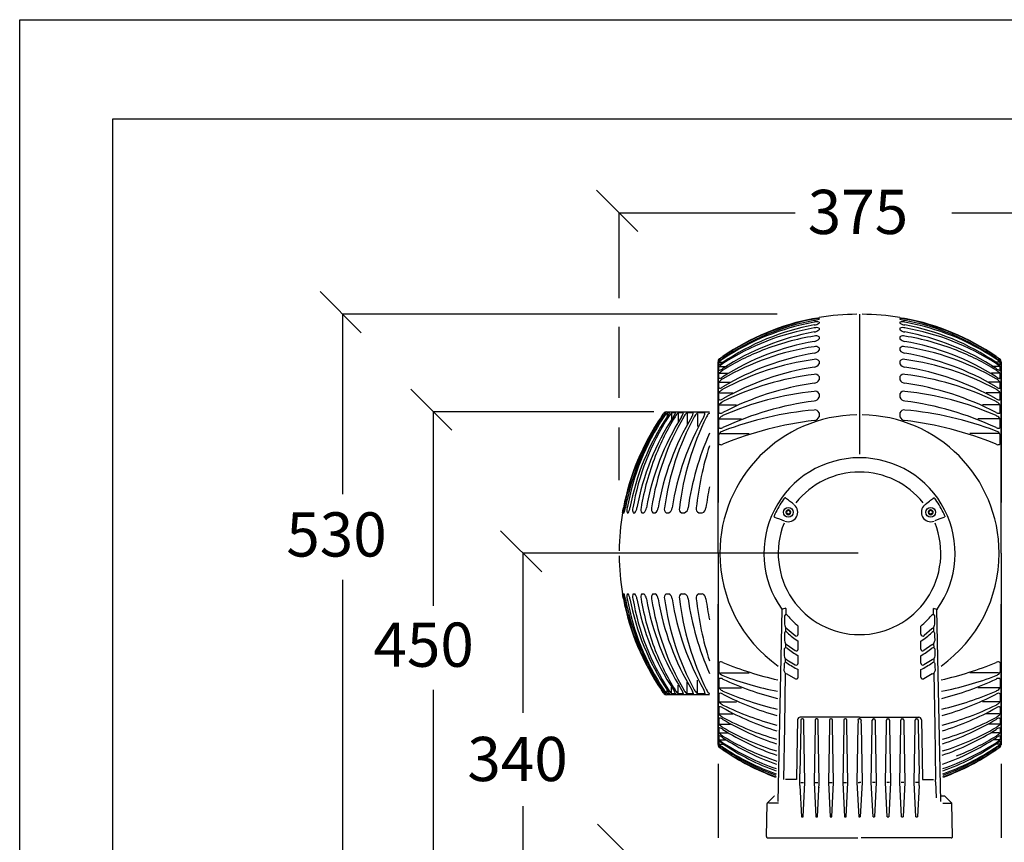
# Model space of a CAD drawing. Extents: x -116 to 181, y 145 to 355.
# Drawn here: x -116 to -38, y 290 to 355 of the extents above; entities that cross this region are included whole.
import ezdxf

# ---------------------------------------------------------------- set-up
doc = ezdxf.new("R2010")
doc.units = 0
doc.header["$MEASUREMENT"] = 0
doc.layers.get('0').update_dxf_attribs({"linetype": 'CONTINUOUS'})
doc.layers.add('CYAN', color=4, linetype='CONTINUOUS')
doc.layers.add('FRAME', color=6, linetype='CONTINUOUS')
doc.styles.add('DIMENSION', font='monos.ttf', dxfattribs={"height": 3.5})

msp = doc.modelspace()

# ---------------------------------------------------------------- linework, layer by layer
at = {"color": 7, "linetype": 'Continuous'}
for p, q in [((-66.973, 338.301), (-70.23, 341.557)), ((-68.44, 339.767), (-54.495, 339.767)), ((-68.44, 333.022), (-68.44, 339.767)), ((-42.096, 339.767), (-30.584, 339.767)), ((-88.863, 330.277), (-92.12, 333.533)), ((-55.939, 331.743), (-90.329, 331.743)), ((-90.329, 317.492), (-90.329, 331.743)), ((-52.616, 331.487), (-52.616, 331.486)), ((-52.616, 331.404), (-52.616, 331.364)), ((-49.411, 331.743), (-49.411, 320.655)), ((-46.206, 331.487), (-46.206, 331.486)), ((-46.206, 331.404), (-46.206, 331.364)), ((-68.44, 325.13), (-68.44, 330.748)), ((-52.616, 331.118), (-52.616, 331.038)), ((-52.616, 330.631), (-52.616, 330.513)), ((-46.206, 331.118), (-46.206, 331.038)), ((-46.206, 330.631), (-46.206, 330.513)), ((-52.616, 329.95), (-52.616, 329.794)), ((-46.206, 329.95), (-46.206, 329.794)), ((-52.616, 329.08), (-52.616, 328.889)), ((-46.206, 329.08), (-46.206, 328.889)), ((-60.617, 316.852), (-60.617, 327.988)), ((-60.617, 327.958), (-60.617, 316.851)), ((-60.54, 328.054), (-60.54, 328.146)), ((-60.54, 327.758), (-60.54, 327.939)), ((-60.54, 327.297), (-60.54, 327.567)), ((-60.526, 328.146), (-60.402, 328.146)), ((-60.508, 327.957), (-60.224, 327.957)), ((-60.475, 327.605), (-60.02, 327.605)), ((-52.616, 328.033), (-52.616, 327.807)), ((-46.206, 328.033), (-46.206, 327.807)), ((-38.347, 327.605), (-38.801, 327.605)), ((-38.314, 327.957), (-38.598, 327.957)), ((-38.296, 328.146), (-38.42, 328.146)), ((-38.282, 328.054), (-38.282, 328.146)), ((-38.282, 327.758), (-38.282, 327.939)), ((-38.282, 327.297), (-38.282, 327.567)), ((-38.205, 316.852), (-38.205, 327.988)), ((-38.205, 327.958), (-38.205, 316.851)), ((-60.54, 326.678), (-60.54, 327.033)), ((-60.479, 327.067), (-59.852, 327.067)), ((-52.616, 326.818), (-52.616, 326.562)), ((-46.206, 326.818), (-46.206, 326.562)), ((-38.343, 327.067), (-38.97, 327.067)), ((-38.282, 326.678), (-38.282, 327.033)), ((-60.54, 325.907), (-60.54, 326.343)), ((-60.49, 326.375), (-59.622, 326.375)), ((-38.332, 326.375), (-39.2, 326.375)), ((-38.282, 325.907), (-38.282, 326.343)), ((-81.683, 322.554), (-84.939, 325.81)), ((-60.54, 324.992), (-60.54, 325.505)), ((-60.46, 325.535), (-59.448, 325.535)), ((-52.616, 325.451), (-52.616, 325.166)), ((-46.206, 325.451), (-46.206, 325.166)), ((-38.362, 325.535), (-39.374, 325.535)), ((-38.282, 324.992), (-38.282, 325.505)), ((-60.54, 323.944), (-60.54, 324.528)), ((-60.46, 324.571), (-59.152, 324.571)), ((-38.362, 324.571), (-39.67, 324.571)), ((-38.282, 323.944), (-38.282, 324.528)), ((-65.686, 324.02), (-83.149, 324.02)), ((-83.149, 308.666), (-83.149, 324.02)), ((-64.843, 323.929), (-64.843, 323.805)), ((-64.751, 323.943), (-64.842, 323.943)), ((-64.685, 324.02), (-61.291, 324.02)), ((-64.653, 323.912), (-64.653, 323.627)), ((-64.454, 323.943), (-64.636, 323.943)), ((-64.301, 323.879), (-64.301, 323.424)), ((-63.994, 323.943), (-64.263, 323.943)), ((-63.763, 323.883), (-63.763, 323.255)), ((-63.374, 323.943), (-63.729, 323.943)), ((-63.071, 323.893), (-63.071, 323.026)), ((-62.603, 323.943), (-63.04, 323.943)), ((-62.231, 323.863), (-62.231, 322.851)), ((-61.689, 323.943), (-62.202, 323.943)), ((-52.616, 323.944), (-52.616, 323.634)), ((-46.206, 323.944), (-46.206, 323.634)), ((-60.54, 322.774), (-60.54, 323.423)), ((-60.465, 323.475), (-58.768, 323.475)), ((-38.357, 323.475), (-40.054, 323.475)), ((-38.282, 322.774), (-38.282, 323.423)), ((-68.44, 318.608), (-68.44, 322.789)), ((-60.54, 321.495), (-60.54, 322.202)), ((-60.423, 322.289), (-58.156, 322.289)), ((-38.399, 322.289), (-40.666, 322.289)), ((-38.282, 321.495), (-38.282, 322.202)), ((-60.617, 312.814), (-60.617, 316.852)), ((-38.205, 312.814), (-38.205, 316.852)), ((-68.184, 316.02), (-68.183, 316.02)), ((-68.1, 316.02), (-68.06, 316.02)), ((-67.814, 316.02), (-67.735, 316.02)), ((-67.328, 316.02), (-67.209, 316.02)), ((-66.646, 316.02), (-66.49, 316.02)), ((-65.777, 316.02), (-65.585, 316.02)), ((-64.729, 316.02), (-64.504, 316.02)), ((-63.515, 316.02), (-63.258, 316.02)), ((-62.147, 316.02), (-61.862, 316.02)), ((-74.573, 311.348), (-77.829, 314.605)), ((-49.512, 312.814), (-76.039, 312.814)), ((-76.039, 300.195), (-76.039, 312.814)), ((-60.617, 312.814), (-60.617, 308.776)), ((-38.205, 312.814), (-38.205, 308.776)), ((-90.329, 278.329), (-90.329, 310.703)), ((-68.184, 309.609), (-68.183, 309.609)), ((-68.1, 309.609), (-68.06, 309.609)), ((-67.814, 309.609), (-67.735, 309.609)), ((-67.328, 309.609), (-67.209, 309.609)), ((-66.646, 309.609), (-66.49, 309.609)), ((-65.777, 309.609), (-65.585, 309.609)), ((-64.729, 309.609), (-64.504, 309.609)), ((-63.515, 309.609), (-63.258, 309.609)), ((-62.147, 309.609), (-61.862, 309.609)), ((-60.617, 297.671), (-60.617, 308.778)), ((-60.617, 308.776), (-60.617, 297.641)), ((-38.205, 297.671), (-38.205, 308.778)), ((-38.205, 308.776), (-38.205, 297.641)), ((-55.861, 293.149), (-55.546, 308.339)), ((-55.252, 308.466), (-55.513, 308.381)), ((-55.248, 308.434), (-55.252, 307.997)), ((-43.573, 308.434), (-43.569, 307.997)), ((-43.569, 308.466), (-43.308, 308.381)), ((-42.96, 293.149), (-43.275, 308.339)), ((-55.264, 306.93), (-55.268, 306.616)), ((-55.128, 306.825), (-54.519, 306.3)), ((-43.693, 306.825), (-44.302, 306.3)), ((-43.557, 306.93), (-43.553, 306.616)), ((-55.279, 305.657), (-55.283, 305.366)), ((-43.542, 305.657), (-43.538, 305.366)), ((-55.143, 305.568), (-54.508, 305.112)), ((-43.678, 305.568), (-44.313, 305.112)), ((-60.54, 304.133), (-60.54, 303.427)), ((-55.293, 304.467), (-55.297, 304.19)), ((-55.157, 304.39), (-54.5, 303.981)), ((-43.664, 304.39), (-44.321, 303.981)), ((-43.527, 304.467), (-43.524, 304.19)), ((-38.282, 304.133), (-38.282, 303.427)), ((-60.423, 303.34), (-58.156, 303.34)), ((-38.399, 303.34), (-40.666, 303.34)), ((-63.071, 301.736), (-63.071, 302.603)), ((-62.231, 301.766), (-62.231, 302.778)), ((-60.54, 302.854), (-60.54, 302.206)), ((-55.171, 303.26), (-54.493, 302.886)), ((-43.65, 303.26), (-44.328, 302.886)), ((-38.282, 302.854), (-38.282, 302.206)), ((-83.149, 278.329), (-83.149, 302.01)), ((-64.843, 301.7), (-64.843, 301.824)), ((-64.653, 301.717), (-64.653, 302.001)), ((-64.301, 301.75), (-64.301, 302.205)), ((-63.763, 301.746), (-63.763, 302.374)), ((-60.465, 302.154), (-58.768, 302.154)), ((-38.357, 302.154), (-40.054, 302.154)), ((-64.751, 301.686), (-64.842, 301.686)), ((-61.291, 301.609), (-64.685, 301.609)), ((-64.454, 301.686), (-64.636, 301.686)), ((-63.994, 301.686), (-64.263, 301.686)), ((-63.374, 301.686), (-63.729, 301.686)), ((-62.603, 301.686), (-63.04, 301.686)), ((-61.689, 301.686), (-62.202, 301.686)), ((-60.54, 301.685), (-60.54, 301.1)), ((-60.46, 301.058), (-59.152, 301.058)), ((-38.362, 301.058), (-39.67, 301.058)), ((-38.282, 301.685), (-38.282, 301.1)), ((-60.54, 300.637), (-60.54, 300.123)), ((-38.282, 300.637), (-38.282, 300.123)), ((-60.54, 299.753), (-60.54, 299.316)), ((-60.46, 300.094), (-59.448, 300.094)), ((-54.054, 299.611), (-54.061, 299.19)), ((-53.924, 299.711), (-53.953, 299.711)), ((-53.816, 299.19), (-53.823, 299.611)), ((-52.925, 299.612), (-52.918, 299.533)), ((-52.918, 299.533), (-52.924, 299.19)), ((-52.77, 299.711), (-52.833, 299.711)), ((-52.684, 299.528), (-52.677, 299.612)), ((-52.678, 299.19), (-52.684, 299.528)), ((-51.786, 299.611), (-51.793, 299.19)), ((-51.656, 299.711), (-51.685, 299.711)), ((-51.548, 299.19), (-51.555, 299.611)), ((-50.655, 299.611), (-50.663, 299.19)), ((-50.525, 299.711), (-50.554, 299.711)), ((-50.417, 299.19), (-50.424, 299.611)), ((-49.526, 299.526), (-49.532, 299.19)), ((-49.442, 299.711), (-49.41, 299.711)), ((-49.378, 299.711), (-49.41, 299.711)), ((-49.295, 299.526), (-49.289, 299.19)), ((-48.404, 299.19), (-48.397, 299.611)), ((-48.296, 299.711), (-48.267, 299.711)), ((-48.166, 299.611), (-48.158, 299.19)), ((-47.273, 299.19), (-47.266, 299.611)), ((-47.165, 299.711), (-47.136, 299.711)), ((-47.035, 299.611), (-47.028, 299.19)), ((-46.137, 299.528), (-46.144, 299.612)), ((-46.143, 299.19), (-46.137, 299.528)), ((-46.051, 299.711), (-45.988, 299.711)), ((-45.896, 299.612), (-45.903, 299.533)), ((-45.903, 299.533), (-45.897, 299.19)), ((-45.005, 299.19), (-44.998, 299.611)), ((-44.897, 299.711), (-44.868, 299.711)), ((-44.767, 299.611), (-44.76, 299.19)), ((-38.362, 300.094), (-39.374, 300.094)), ((-38.282, 299.753), (-38.282, 299.316)), ((-60.54, 298.982), (-60.54, 298.627)), ((-60.49, 299.285), (-59.622, 299.285)), ((-54.061, 299.19), (-54.129, 295.34)), ((-53.737, 294.665), (-53.816, 299.19)), ((-52.924, 299.19), (-53.003, 294.665)), ((-52.599, 294.665), (-52.678, 299.19)), ((-51.793, 299.19), (-51.872, 294.665)), ((-51.469, 294.665), (-51.548, 299.19)), ((-50.663, 299.19), (-50.742, 294.665)), ((-50.338, 294.665), (-50.417, 299.19)), ((-49.532, 299.19), (-49.611, 294.665)), ((-49.289, 299.19), (-49.21, 294.665)), ((-48.483, 294.665), (-48.404, 299.19)), ((-48.158, 299.19), (-48.079, 294.665)), ((-47.352, 294.665), (-47.273, 299.19)), ((-47.028, 299.19), (-46.949, 294.665)), ((-46.222, 294.665), (-46.143, 299.19)), ((-45.897, 299.19), (-45.818, 294.665)), ((-45.084, 294.665), (-45.005, 299.19)), ((-44.76, 299.19), (-44.692, 295.34)), ((-38.332, 299.285), (-39.2, 299.285)), ((-38.282, 298.982), (-38.282, 298.627)), ((-60.54, 298.362), (-60.54, 298.093)), ((-60.54, 297.902), (-60.54, 297.72)), ((-60.479, 298.593), (-59.852, 298.593)), ((-60.475, 298.055), (-60.02, 298.055)), ((-38.343, 298.593), (-38.97, 298.593)), ((-38.347, 298.055), (-38.801, 298.055)), ((-38.282, 298.362), (-38.282, 298.093)), ((-38.282, 297.902), (-38.282, 297.72)), ((-60.54, 297.605), (-60.54, 297.514)), ((-60.526, 297.513), (-60.402, 297.513)), ((-60.508, 297.703), (-60.224, 297.703)), ((-38.314, 297.703), (-38.598, 297.703)), ((-38.296, 297.513), (-38.42, 297.513)), ((-38.282, 297.605), (-38.282, 297.514)), ((-60.617, 296.14), (-60.617, 290.283)), ((-38.191, 296.14), (-38.191, 290.283)), ((-54.129, 294.437), (-54.129, 295.34)), ((-44.692, 294.437), (-44.692, 295.34)), ((-54.129, 294.437), (-53.998, 291.95)), ((-54.063, 294.662), (-53.861, 294.662)), ((-53.879, 291.95), (-53.737, 294.662)), ((-53.861, 294.662), (-53.856, 294.662)), ((-53.003, 294.662), (-52.861, 291.95)), ((-52.994, 294.471), (-52.994, 294.494)), ((-52.993, 294.471), (-52.994, 294.471)), ((-52.92, 294.662), (-52.717, 294.662)), ((-52.741, 291.95), (-52.599, 294.662)), ((-52.616, 294.256), (-52.616, 294.296)), ((-52.616, 294.172), (-52.616, 294.173)), ((-51.872, 294.662), (-51.73, 291.95)), ((-51.784, 294.662), (-51.581, 294.662)), ((-51.611, 291.95), (-51.469, 294.662)), ((-51.479, 294.471), (-51.479, 294.472)), ((-50.742, 294.662), (-50.6, 291.95)), ((-50.647, 294.662), (-50.444, 294.662)), ((-50.48, 291.95), (-50.338, 294.662)), ((-49.611, 294.662), (-49.469, 291.95)), ((-49.511, 294.662), (-49.41, 294.662)), ((-49.31, 294.662), (-49.41, 294.662)), ((-49.21, 294.662), (-49.352, 291.95)), ((-48.341, 291.95), (-48.483, 294.662)), ((-48.174, 294.662), (-48.377, 294.662)), ((-48.079, 294.662), (-48.221, 291.95)), ((-47.21, 291.95), (-47.352, 294.662)), ((-47.342, 294.471), (-47.342, 294.472)), ((-47.037, 294.662), (-47.24, 294.662)), ((-46.949, 294.662), (-47.091, 291.95)), ((-46.08, 291.95), (-46.222, 294.662)), ((-45.901, 294.662), (-46.104, 294.662)), ((-45.818, 294.662), (-45.96, 291.95)), ((-45.828, 294.471), (-45.827, 294.471)), ((-45.827, 294.471), (-45.827, 294.494)), ((-44.942, 291.95), (-45.084, 294.662)), ((-44.96, 294.662), (-44.965, 294.662)), ((-44.758, 294.662), (-44.96, 294.662)), ((-44.692, 294.437), (-44.823, 291.95)), ((-56.701, 293.068), (-56.194, 293.558)), ((-42.69, 293.586), (-43, 293.586)), ((-42.12, 293.068), (-42.627, 293.558)), ((-76.039, 278.329), (-76.039, 292.783)), ((-56.777, 290.379), (-56.731, 292.998)), ((-55.823, 293.036), (-56.63, 293.036)), ((-42.815, 293.036), (-42.191, 293.036)), ((-42.044, 290.379), (-42.09, 292.998)), ((-66.896, 288.119), (-70.153, 291.375)), ((-56.676, 290.276), (-49.539, 290.276)), ((-42.145, 290.276), (-49.282, 290.276))]:
    msp.add_line(p, q, dxfattribs=at)
for points in [[(-60.49, 327.776), (-60.507, 327.767), (-60.527, 327.757), (-60.532, 327.755), (-60.539, 327.755), (-60.54, 327.758)], [(-38.332, 327.776), (-38.315, 327.767), (-38.295, 327.757), (-38.29, 327.755), (-38.283, 327.755), (-38.282, 327.758)], [(-60.49, 327.304), (-60.507, 327.297), (-60.527, 327.29), (-60.532, 327.289), (-60.539, 327.293), (-60.54, 327.297)], [(-38.332, 327.304), (-38.315, 327.297), (-38.295, 327.29), (-38.29, 327.289), (-38.283, 327.293), (-38.282, 327.297)], [(-60.49, 326.673), (-60.507, 326.668), (-60.527, 326.664), (-60.532, 326.665), (-60.539, 326.673), (-60.54, 326.678)], [(-38.332, 326.673), (-38.315, 326.668), (-38.295, 326.664), (-38.29, 326.665), (-38.283, 326.673), (-38.282, 326.678)], [(-60.49, 325.89), (-60.507, 325.887), (-60.527, 325.887), (-60.532, 325.889), (-60.539, 325.9), (-60.54, 325.907)], [(-38.332, 325.89), (-38.315, 325.887), (-38.295, 325.887), (-38.29, 325.889), (-38.283, 325.9), (-38.282, 325.907)], [(-60.49, 324.964), (-60.507, 324.963), (-60.527, 324.967), (-60.532, 324.97), (-60.539, 324.985), (-60.54, 324.992)], [(-38.332, 324.964), (-38.315, 324.963), (-38.295, 324.967), (-38.29, 324.97), (-38.283, 324.985), (-38.282, 324.992)], [(-64.473, 323.893), (-64.463, 323.91), (-64.453, 323.93), (-64.451, 323.935), (-64.452, 323.942), (-64.454, 323.943)], [(-64, 323.893), (-63.993, 323.91), (-63.986, 323.93), (-63.986, 323.935), (-63.99, 323.942), (-63.994, 323.943)], [(-63.369, 323.893), (-63.364, 323.91), (-63.361, 323.93), (-63.362, 323.935), (-63.369, 323.942), (-63.374, 323.943)], [(-62.586, 323.893), (-62.583, 323.91), (-62.584, 323.93), (-62.586, 323.935), (-62.597, 323.942), (-62.603, 323.943)], [(-61.66, 323.893), (-61.66, 323.91), (-61.663, 323.93), (-61.667, 323.935), (-61.681, 323.942), (-61.689, 323.943)], [(-60.49, 323.905), (-60.507, 323.906), (-60.527, 323.913), (-60.532, 323.918), (-60.539, 323.936), (-60.54, 323.944)], [(-38.332, 323.905), (-38.315, 323.906), (-38.295, 323.913), (-38.29, 323.918), (-38.283, 323.936), (-38.282, 323.944)], [(-55.28, 317.212), (-55.292, 317.213), (-55.325, 317.216)], [(-54.618, 316.692), (-54.729, 316.778), (-54.95, 316.949), (-55.037, 317.017), (-55.261, 317.19)], [(-44.203, 316.692), (-44.092, 316.778), (-43.871, 316.949), (-43.783, 317.017), (-43.56, 317.19)], [(-43.541, 317.212), (-43.529, 317.213), (-43.496, 317.216)], [(-56.183, 315.729), (-56.176, 315.718), (-56.161, 315.696)], [(-56.137, 315.685), (-56.011, 315.634), (-55.759, 315.532), (-55.569, 315.455), (-55.379, 315.378)], [(-42.684, 315.685), (-42.81, 315.634), (-43.062, 315.532), (-43.252, 315.455), (-43.442, 315.378)], [(-42.638, 315.729), (-42.645, 315.718), (-42.66, 315.696)], [(-55.565, 308.4), (-55.55, 308.369), (-55.546, 308.339)], [(-55.252, 307.997), (-55.258, 307.99), (-55.279, 307.961), (-55.341, 307.876)], [(-43.569, 307.997), (-43.563, 307.99), (-43.542, 307.961), (-43.48, 307.876)], [(-43.256, 308.4), (-43.271, 308.369), (-43.275, 308.339)], [(-55.341, 307.876), (-55.344, 307.593), (-55.348, 307.216)], [(-55.348, 307.216), (-55.314, 307.1), (-55.264, 306.93)], [(-43.473, 307.216), (-43.506, 307.1), (-43.557, 306.93)], [(-43.48, 307.876), (-43.477, 307.593), (-43.473, 307.216)], [(-55.356, 306.501), (-55.359, 306.242), (-55.363, 305.91)], [(-55.268, 306.616), (-55.312, 306.559), (-55.356, 306.501)], [(-54.271, 306.409), (-54.271, 306.712), (-54.271, 307.015), (-54.271, 307.057)], [(-44.55, 306.409), (-44.55, 306.712), (-44.55, 307.015), (-44.55, 307.057)], [(-43.553, 306.616), (-43.509, 306.559), (-43.465, 306.501)], [(-43.465, 306.501), (-43.462, 306.242), (-43.458, 305.91)], [(-55.363, 305.91), (-55.326, 305.797), (-55.279, 305.657)], [(-54.272, 305.23), (-54.272, 305.51), (-54.271, 305.791), (-54.271, 305.849)], [(-44.549, 305.23), (-44.549, 305.51), (-44.549, 305.791), (-44.549, 305.849)], [(-43.458, 305.91), (-43.495, 305.797), (-43.542, 305.657)], [(-55.371, 305.252), (-55.374, 305.007), (-55.377, 304.699)], [(-55.283, 305.366), (-55.324, 305.313), (-55.366, 305.259), (-55.371, 305.252)], [(-43.538, 305.366), (-43.497, 305.313), (-43.455, 305.259), (-43.45, 305.252)], [(-43.45, 305.252), (-43.447, 305.007), (-43.443, 304.699)], [(-55.297, 304.19), (-55.337, 304.138), (-55.377, 304.086), (-55.385, 304.077)], [(-55.377, 304.699), (-55.338, 304.59), (-55.293, 304.467)], [(-54.272, 304.104), (-54.272, 304.371), (-54.272, 304.638), (-54.272, 304.707)], [(-44.549, 304.104), (-44.549, 304.371), (-44.549, 304.638), (-44.549, 304.707)], [(-43.443, 304.699), (-43.483, 304.59), (-43.527, 304.467)], [(-43.524, 304.19), (-43.484, 304.138), (-43.444, 304.086), (-43.436, 304.077)], [(-55.308, 303.329), (-55.363, 299.12), (-55.425, 294.902)], [(-55.385, 304.077), (-55.388, 303.839), (-55.392, 303.548)], [(-55.392, 303.548), (-55.351, 303.441), (-55.308, 303.329)], [(-54.272, 303.014), (-54.272, 303.271), (-54.272, 303.528), (-54.272, 303.607)], [(-44.549, 303.014), (-44.549, 303.271), (-44.549, 303.528), (-44.549, 303.607)], [(-43.429, 303.548), (-43.47, 303.441), (-43.513, 303.329)], [(-43.513, 303.329), (-43.458, 299.12), (-43.396, 294.902)], [(-43.436, 304.077), (-43.433, 303.839), (-43.429, 303.548)], [(-64.473, 301.736), (-64.463, 301.718), (-64.453, 301.699), (-64.451, 301.694), (-64.452, 301.686), (-64.454, 301.686)], [(-64, 301.736), (-63.993, 301.718), (-63.986, 301.699), (-63.986, 301.694), (-63.99, 301.686), (-63.994, 301.686)], [(-63.369, 301.736), (-63.364, 301.718), (-63.361, 301.699), (-63.362, 301.694), (-63.369, 301.686), (-63.374, 301.686)], [(-62.586, 301.736), (-62.583, 301.718), (-62.584, 301.699), (-62.586, 301.694), (-62.597, 301.686), (-62.603, 301.686)], [(-61.66, 301.736), (-61.66, 301.718), (-61.663, 301.699), (-61.667, 301.694), (-61.681, 301.686), (-61.689, 301.686)], [(-60.49, 301.724), (-60.507, 301.723), (-60.527, 301.715), (-60.532, 301.711), (-60.539, 301.693), (-60.54, 301.685)], [(-38.332, 301.724), (-38.315, 301.723), (-38.295, 301.715), (-38.29, 301.711), (-38.283, 301.693), (-38.282, 301.685)], [(-60.49, 300.665), (-60.507, 300.666), (-60.527, 300.662), (-60.532, 300.658), (-60.539, 300.644), (-60.54, 300.637)], [(-38.332, 300.665), (-38.315, 300.666), (-38.295, 300.662), (-38.29, 300.658), (-38.283, 300.644), (-38.282, 300.637)], [(-60.49, 299.77), (-60.507, 299.773), (-60.527, 299.772), (-60.532, 299.77), (-60.539, 299.759), (-60.54, 299.753)], [(-54.313, 299.637), (-54.337, 298.233), (-54.366, 296.57), (-54.395, 294.907), (-55.263, 294.907)], [(-49.41, 299.839), (-50.943, 299.839), (-52.475, 299.839), (-53.295, 299.838), (-54.109, 299.838)], [(-49.534, 299.612), (-49.53, 299.586), (-49.526, 299.526)], [(-49.41, 299.839), (-47.878, 299.839), (-46.346, 299.839), (-45.526, 299.838), (-44.712, 299.838)], [(-49.287, 299.612), (-49.291, 299.586), (-49.295, 299.526)], [(-44.508, 299.637), (-44.484, 298.233), (-44.455, 296.57), (-44.426, 294.907), (-43.558, 294.907)], [(-38.332, 299.77), (-38.315, 299.773), (-38.295, 299.772), (-38.29, 299.77), (-38.283, 299.759), (-38.282, 299.753)], [(-60.49, 298.987), (-60.507, 298.992), (-60.527, 298.995), (-60.532, 298.994), (-60.539, 298.987), (-60.54, 298.982)], [(-38.332, 298.987), (-38.315, 298.992), (-38.295, 298.995), (-38.29, 298.994), (-38.283, 298.987), (-38.282, 298.982)], [(-60.49, 298.356), (-60.507, 298.363), (-60.527, 298.37), (-60.532, 298.37), (-60.539, 298.366), (-60.54, 298.362)], [(-60.49, 297.883), (-60.507, 297.893), (-60.527, 297.903), (-60.532, 297.905), (-60.539, 297.904), (-60.54, 297.902)], [(-38.332, 298.356), (-38.315, 298.363), (-38.295, 298.37), (-38.29, 298.37), (-38.283, 298.366), (-38.282, 298.362)], [(-38.332, 297.883), (-38.315, 297.893), (-38.295, 297.903), (-38.29, 297.905), (-38.283, 297.904), (-38.282, 297.902)], [(-43.391, 294.713), (-43.395, 294.826), (-43.396, 294.902)], [(-43.391, 294.713), (-43.364, 294.118), (-43.335, 293.445)], [(-43.391, 294.713), (-43.364, 294.118), (-43.335, 293.445)], [(-53.998, 291.95), (-53.879, 291.95)], [(-52.861, 291.95), (-52.741, 291.95)], [(-51.73, 291.95), (-51.611, 291.95)], [(-50.6, 291.95), (-50.48, 291.95)], [(-49.469, 291.95), (-49.352, 291.95)], [(-48.341, 291.95), (-48.221, 291.95)], [(-47.21, 291.95), (-47.091, 291.95)], [(-46.08, 291.95), (-45.96, 291.95)], [(-44.942, 291.95), (-44.823, 291.95)]]:
    msp.add_lwpolyline(points, dxfattribs=at)
for centre in [(-55.049, 316.065), (-43.772, 316.065)]:
    msp.add_circle(centre, 0.384, dxfattribs=at)
for centre, radius, start, end in [((-49.504, 312.819), 18.919, 100.66948, 124.51846), ((-58.365, 360.263), 29.346, 280.52077, 281.29677), ((-52.652, 329.874), 1.53, 88.64061, 103.37686), ((-49.512, 312.814), 18.929, 90.30558, 99.43886), ((-49.31, 312.814), 18.929, 80.56114, 89.69442), ((-40.457, 360.263), 29.346, 258.70323, 259.47923), ((-46.169, 329.874), 1.53, 76.62314, 91.35939), ((-49.318, 312.819), 18.919, 55.48154, 79.33052), ((-49.555, 312.74), 18.94, 100.4997, 124.28678), ((-49.474, 312.575), 19.011, 100.70779, 124.43569), ((-49.627, 312.333), 19.08, 100.20109, 123.73855), ((-49.466, 312.007), 19.219, 100.61394, 124.03922), ((-49.719, 311.585), 19.356, 99.77809, 122.8708), ((-53.226, 332.802), 1.563, 278.09299, 292.9881), ((-52.799, 330.39), 0.75, 75.88059, 106.02549), ((-53.102, 331.776), 0.884, 276.24161, 303.39655), ((-52.846, 330.164), 0.521, 63.81865, 107.92556), ((-45.596, 332.802), 1.563, 247.0119, 261.90701), ((-46.023, 330.39), 0.75, 73.97451, 104.11941), ((-45.719, 331.776), 0.884, 236.60345, 263.75839), ((-45.976, 330.164), 0.521, 72.07444, 116.18135), ((-49.267, 312.74), 18.94, 55.71322, 79.5003), ((-49.348, 312.575), 19.011, 55.56431, 79.29221), ((-49.195, 312.333), 19.08, 56.26145, 79.79891), ((-49.356, 312.007), 19.219, 55.96078, 79.38606), ((-49.103, 311.585), 19.356, 57.1292, 80.22191), ((-49.479, 311.104), 19.558, 100.39052, 123.32716), ((-49.738, 310.133), 20.146, 99.33757, 111.4194), ((-53.065, 331.006), 0.667, 275.04537, 312.33466), ((-52.87, 329.612), 0.423, 53.02806, 108.77071), ((-45.757, 331.006), 0.667, 227.66534, 264.95463), ((-45.952, 329.612), 0.423, 71.22929, 126.97194), ((-49.343, 311.104), 19.558, 56.67284, 79.60948), ((-49.084, 310.133), 20.146, 68.5806, 80.66243), ((-49.509, 309.846), 20.055, 100.04244, 122.29625), ((-49.954, 308.963), 20.443, 98.58837, 120.1608), ((-53.05, 330.16), 0.568, 274.41827, 319.83543), ((-52.887, 328.821), 0.375, 43.77145, 108.53981), ((-45.772, 330.16), 0.568, 220.16457, 265.58173), ((-45.935, 328.821), 0.375, 71.46019, 136.22855), ((-49.313, 309.846), 20.055, 57.70375, 79.95756), ((-48.868, 308.963), 20.443, 59.8392, 81.41163), ((-77.723, 353.654), 30.718, 304.12659, 304.72598), ((-57.146, 323.837), 5.495, 124.07346, 127.48091), ((-50.014, 310.85), 19.378, 111.43365, 121.79816), ((-49.554, 308.198), 20.753, 99.57692, 120.94252), ((-53.044, 329.177), 0.516, 274.20388, 326.04589), ((-45.778, 329.177), 0.516, 213.95411, 265.79612), ((-49.268, 308.198), 20.753, 59.05748, 80.42308), ((-48.808, 310.85), 19.378, 58.20184, 68.56635), ((-21.099, 353.654), 30.718, 235.27402, 235.87341), ((-41.676, 323.837), 5.495, 52.51909, 55.92654), ((-60.314, 327.988), 0.303, 138.12612, 180), ((-60.419, 328.072), 0.168, 114.67829, 135.53059), ((-60.4, 328.062), 0.162, 123.37509, 149.02967), ((-60.667, 328.323), 0.297, 295.44144, 306.69113), ((-60.413, 327.889), 0.136, 124.24905, 158.30327), ((-60.411, 327.53), 0.134, 126.17254, 164.18742), ((-62.06, 330.82), 3.155, 299.86415, 305.58948), ((-58.726, 325.92), 2.728, 123.31644, 130.27299), ((-61.145, 329.184), 1.553, 294.97029, 306.35458), ((-59.232, 326.274), 1.856, 122.32697, 132.65602), ((-50.091, 306.995), 21.367, 97.84194, 118.31159), ((-49.607, 306.104), 21.721, 99.00327, 119.26222), ((-52.901, 327.825), 0.352, 36.06454, 107.40922), ((-53.042, 328.042), 0.487, 274.23961, 331.14878), ((-45.921, 327.825), 0.352, 72.59078, 143.93546), ((-45.78, 328.042), 0.487, 208.85122, 265.76039), ((-48.731, 306.995), 21.367, 61.68841, 82.15806), ((-49.215, 306.104), 21.721, 60.73778, 80.99673), ((-36.762, 330.82), 3.155, 234.41052, 240.13585), ((-40.096, 325.92), 2.728, 49.72701, 56.68356), ((-37.677, 329.184), 1.553, 233.64542, 245.02971), ((-39.59, 326.274), 1.856, 47.34398, 57.67303), ((-38.403, 328.072), 0.168, 44.46941, 65.32171), ((-38.422, 328.062), 0.162, 30.97033, 56.62491), ((-38.155, 328.323), 0.297, 233.30887, 244.55856), ((-38.409, 327.889), 0.136, 21.69673, 55.75095), ((-38.411, 327.53), 0.134, 15.81258, 53.82746), ((-38.508, 327.988), 0.303, 0, 41.87388), ((-60.404, 327.004), 0.139, 128.23505, 168.15704), ((-60.817, 328.232), 0.984, 289.42936, 307.0062), ((-59.491, 326.103), 1.42, 121.08793, 134.66549), ((-60.65, 327.354), 0.7, 283.2782, 307.48493), ((-50.239, 304.476), 22.672, 97.01128, 116.13156), ((-52.914, 326.648), 0.343, 29.78571, 105.63208), ((-45.908, 326.648), 0.343, 74.36792, 150.21429), ((-48.583, 304.476), 22.672, 63.86844, 82.98872), ((-38.005, 328.232), 0.984, 232.9938, 250.57064), ((-39.331, 326.103), 1.42, 45.33451, 58.91207), ((-38.172, 327.354), 0.7, 232.51507, 256.7218), ((-38.418, 327.004), 0.139, 11.84296, 51.76495), ((-60.396, 326.32), 0.145, 130.09661, 170.96643), ((-59.655, 325.635), 1.154, 119.58026, 136.33099), ((-60.551, 326.421), 0.534, 276.61691, 307.68441), ((-49.664, 303.472), 23.061, 98.33276, 117.25316), ((-53.042, 326.758), 0.469, 274.38596, 335.32065), ((-45.78, 326.758), 0.469, 204.67935, 265.61404), ((-49.158, 303.472), 23.061, 62.74684, 81.66724), ((-39.167, 325.635), 1.154, 43.66901, 60.41974), ((-38.271, 326.421), 0.534, 232.31559, 263.38309), ((-38.426, 326.32), 0.145, 9.03357, 49.90339), ((-60.389, 325.487), 0.152, 131.6334, 173.03672), ((-59.772, 324.947), 0.97, 117.78356, 137.6751), ((-50.395, 301.252), 24.527, 96.11083, 113.6248), ((-52.927, 325.307), 0.342, 24.75977, 103.45626), ((-53.043, 325.332), 0.458, 274.53377, 338.71469), ((-45.895, 325.307), 0.342, 76.54374, 155.24023), ((-45.779, 325.332), 0.458, 201.28531, 265.46623), ((-48.426, 301.252), 24.527, 66.3752, 83.88917), ((-39.05, 324.947), 0.97, 42.3249, 62.21644), ((-38.433, 325.487), 0.152, 6.96328, 48.3666), ((-60.382, 324.514), 0.158, 132.80641, 174.61827), ((-60.487, 325.395), 0.431, 269.61537, 307.45474), ((-59.864, 324.08), 0.833, 115.67713, 138.71227), ((-49.717, 300.153), 24.94, 97.57813, 114.91636), ((-49.105, 300.153), 24.94, 65.08364, 82.42187), ((-38.335, 325.395), 0.431, 232.54526, 270.38463), ((-38.958, 324.08), 0.833, 41.28773, 64.32287), ((-38.44, 324.514), 0.158, 5.38173, 47.19359), ((-49.515, 312.907), 18.919, 145.48154, 169.33052), ((-49.436, 312.958), 18.94, 145.71322, 169.5003), ((-49.272, 312.878), 19.011, 145.56431, 169.29221), ((-49.029, 313.031), 19.08, 146.26145, 169.79891), ((-48.704, 312.87), 19.219, 145.96078, 169.38606), ((-48.281, 313.123), 19.356, 147.1292, 170.22191), ((-47.801, 312.882), 19.558, 146.67284, 169.60948), ((-46.543, 312.913), 20.055, 147.70375, 169.95756), ((-45.66, 313.357), 20.443, 149.8392, 171.41163), ((-47.547, 313.417), 19.378, 148.20184, 158.56635), ((-44.895, 312.957), 20.753, 149.05748, 170.42308), ((-90.35, 341.127), 30.718, 325.27402, 325.87341), ((-60.534, 320.55), 5.495, 142.51909, 145.92654), ((-67.517, 325.464), 3.155, 324.41052, 330.13585), ((-64.769, 323.823), 0.168, 134.46941, 155.32171), ((-62.616, 322.13), 2.728, 139.72701, 146.68356), ((-64.759, 323.804), 0.162, 120.97033, 146.62491), ((-64.685, 323.717), 0.303, 90, 131.87388), ((-43.691, 313.495), 21.367, 151.68841, 172.15806), ((-65.019, 324.071), 0.297, 323.30887, 334.55856), ((-64.585, 323.816), 0.136, 111.69673, 145.75095), ((-65.881, 324.549), 1.553, 323.64542, 335.02971), ((-62.97, 322.636), 1.856, 137.34398, 147.67303), ((-64.227, 323.814), 0.134, 105.81258, 143.82746), ((-42.8, 313.011), 21.721, 150.73778, 170.99673), ((-64.929, 324.221), 0.984, 322.9938, 340.57064), ((-62.8, 322.895), 1.42, 135.33451, 148.91207), ((-63.701, 323.807), 0.139, 101.84296, 141.76495), ((-41.172, 313.642), 22.672, 153.86844, 172.98872), ((-64.05, 324.054), 0.7, 322.51507, 346.7218), ((-62.331, 323.058), 1.154, 133.66901, 150.41974), ((-63.017, 323.8), 0.145, 99.03357, 139.90339), ((-63.117, 323.955), 0.534, 322.31559, 353.38309), ((-61.644, 323.176), 0.97, 132.3249, 152.21644), ((-62.183, 323.792), 0.152, 96.96328, 138.3666), ((-62.091, 323.89), 0.431, 322.54526, 0.38463), ((-60.776, 323.267), 0.833, 131.28773, 154.32287), ((-61.21, 323.786), 0.158, 120.90917, 137.19359), ((-60.442, 324.266), 0.365, 262.50151, 306.62438), ((-59.938, 323.057), 0.726, 113.24127, 139.44783), ((-49.512, 312.814), 10.956, 90.52797, 180), ((-50.561, 297.061), 27.21, 95.15574, 110.80174), ((-52.94, 323.822), 0.346, 20.80467, 101.08789), ((-53.043, 323.777), 0.45, 274.6018, 341.45622), ((-49.31, 312.814), 10.956, 0, 89.47203), ((-45.882, 323.822), 0.346, 78.91211, 159.19533), ((-45.779, 323.777), 0.45, 198.54378, 265.3982), ((-48.261, 297.061), 27.21, 69.19826, 84.84426), ((-38.38, 324.266), 0.365, 233.37562, 277.49849), ((-38.884, 323.057), 0.726, 40.55217, 66.75873), ((-60.378, 323.411), 0.162, 133.60811, 175.86789), ((-49.757, 295.885), 27.636, 96.75306, 112.25797), ((-49.065, 295.885), 27.636, 67.74203, 83.24694), ((-38.444, 323.411), 0.162, 4.13211, 46.39189), ((-40.169, 313.068), 23.061, 156.33799, 171.66724), ((-60.491, 322.773), 0.0487, 177.86505, 271.44248), ((-60.375, 322.193), 0.164, 134.03956, 176.88832), ((-60.409, 323.035), 0.322, 255.53007, 305.03964), ((-60.001, 321.899), 0.639, 110.45924, 139.87664), ((-38.413, 323.035), 0.322, 234.96036, 284.46993), ((-38.821, 321.899), 0.639, 40.12336, 69.54076), ((-38.331, 322.773), 0.0487, 268.55752, 2.13495), ((-38.447, 322.193), 0.164, 3.11168, 45.96044), ((-37.949, 313.799), 24.527, 162.11847, 173.88917), ((-60.481, 321.492), 0.0583, 176.96816, 261.7946), ((-60.384, 321.71), 0.295, 248.9417, 302.60853), ((-38.438, 321.71), 0.295, 237.39147, 291.0583), ((-38.341, 321.492), 0.0583, 278.2054, 3.03184), ((-46.829, 313.141), 20.146, 158.5806, 170.66243), ((-49.41, 312.809), 7.572, 90.00375, 215.61839), ((-49.411, 312.809), 7.572, 324.38161, 89.99625), ((-49.41, 312.803), 6.443, 90.00437, 141.44015), ((-49.411, 312.803), 6.443, 38.55985, 89.99563), ((-36.85, 313.121), 24.94, 168.52318, 172.42187), ((-49.41, 312.809), 7.386, 144.90183, 155.09817), ((-54.584, 316.49), 1.037, 135.58578, 146.91039), ((-55.07, 316.076), 0.764, 250.55969, 49.41235), ((-55.222, 317.244), 0.0667, 209.07855, 234.08981), ((-43.751, 316.076), 0.764, 130.58765, 289.44031), ((-43.599, 317.244), 0.0667, 305.91019, 330.92145), ((-44.237, 316.49), 1.037, 33.08961, 44.41422), ((-49.411, 312.809), 7.386, 24.90183, 35.09817), ((-49.511, 312.915), 18.929, 170.56114, 179.69442), ((-96.96, 321.768), 29.346, 348.70323, 349.47923), ((-66.571, 316.056), 1.53, 166.62314, 181.35939), ((-69.499, 316.63), 1.563, 337.0119, 351.90701), ((-67.087, 316.203), 0.75, 163.97451, 194.11941), ((-68.472, 316.506), 0.884, 326.60345, 353.75839), ((-66.86, 316.25), 0.521, 162.07444, 206.18135), ((-67.702, 316.468), 0.667, 317.66534, 354.95463), ((-66.309, 316.274), 0.423, 161.22929, 216.97194), ((-66.857, 316.454), 0.568, 310.16457, 355.58173), ((-65.517, 316.291), 0.375, 161.46019, 226.22855), ((-65.873, 316.448), 0.516, 303.95411, 355.79612), ((-64.522, 316.304), 0.352, 162.59078, 233.93546), ((-64.739, 316.446), 0.487, 298.85122, 355.76039), ((-63.345, 316.317), 0.343, 164.36792, 240.21429), ((-63.454, 316.446), 0.469, 294.67935, 355.61404), ((-62.004, 316.33), 0.342, 166.54374, 245.24023), ((-62.028, 316.446), 0.458, 291.28531, 355.46623), ((-55.434, 315.547), 0.771, 151.12434, 166.37949), ((-55.049, 316.065), 0.197, 150, 210), ((-55.049, 316.065), 0.197, 90, 150), ((-55.049, 316.065), 0.197, 210, 270), ((-55.198, 316.151), 0.0111, 78.4756, 221.5244), ((-55.198, 315.979), 0.0111, 138.4756, 281.5244), ((-55.295, 316.065), 0.118, 318.4756, 41.5244), ((-55.172, 316.278), 0.118, 258.4756, 341.5244), ((-55.172, 315.853), 0.118, 18.4756, 101.5244), ((-55.049, 316.237), 0.0111, 18.4756, 161.5244), ((-55.049, 315.894), 0.0111, 198.4756, 341.5244), ((-55.049, 316.065), 0.197, 30, 90), ((-55.049, 316.065), 0.197, 270, 330), ((-54.926, 316.278), 0.118, 198.4756, 281.5244), ((-54.926, 315.853), 0.118, 78.4756, 161.5244), ((-54.804, 316.065), 0.118, 138.4756, 221.5244), ((-54.901, 316.151), 0.0111, 318.4756, 101.5244), ((-54.901, 315.979), 0.0111, 258.4756, 41.5244), ((-55.049, 316.065), 0.197, 330, 30), ((-43.772, 316.065), 0.197, 150, 210), ((-43.772, 316.065), 0.197, 90, 150), ((-43.772, 316.065), 0.197, 210, 270), ((-43.92, 316.151), 0.0111, 78.4756, 221.5244), ((-43.92, 315.979), 0.0111, 138.4756, 281.5244), ((-44.017, 316.065), 0.118, 318.4756, 41.5244), ((-43.895, 316.278), 0.118, 258.4756, 341.5244), ((-43.895, 315.853), 0.118, 18.4756, 101.5244), ((-43.772, 316.237), 0.0111, 18.4756, 161.5244), ((-43.772, 315.894), 0.0111, 198.4756, 341.5244), ((-43.772, 316.065), 0.197, 30, 90), ((-43.772, 316.065), 0.197, 270, 330), ((-43.649, 316.278), 0.118, 198.4756, 281.5244), ((-43.649, 315.853), 0.118, 78.4756, 161.5244), ((-43.526, 316.065), 0.118, 138.4756, 221.5244), ((-43.623, 316.151), 0.0111, 318.4756, 101.5244), ((-43.623, 315.979), 0.0111, 258.4756, 41.5244), ((-43.772, 316.065), 0.197, 330, 30), ((-43.387, 315.547), 0.771, 13.62051, 28.87566), ((-55.964, 316.092), 0.442, 243.63718, 247.02523), ((-49.41, 312.814), 6.438, 158.24951, 269.99552), ((-49.411, 312.814), 6.438, 270.00448, 21.75049), ((-42.857, 316.092), 0.442, 292.97477, 296.36282), ((-49.512, 312.814), 10.956, 180, 234.55654), ((-49.31, 312.814), 10.956, 305.44346, 0), ((-49.511, 312.713), 18.929, 180.30558, 189.43886), ((-96.96, 303.861), 29.346, 10.52077, 11.29677), ((-66.571, 309.573), 1.53, 178.64061, 193.37686), ((-69.499, 308.999), 1.563, 8.09299, 22.9881), ((-67.087, 309.426), 0.75, 165.88059, 196.02549), ((-68.472, 309.123), 0.884, 6.24161, 33.39655), ((-66.86, 309.379), 0.521, 153.81865, 197.92556), ((-67.702, 309.16), 0.667, 5.04537, 42.33466), ((-66.309, 309.355), 0.423, 143.02806, 198.77071), ((-66.857, 309.175), 0.568, 4.41827, 49.83543), ((-65.517, 309.338), 0.375, 133.77145, 198.53981), ((-65.873, 309.181), 0.516, 4.20388, 56.04589), ((-64.522, 309.324), 0.352, 126.06454, 197.40922), ((-64.739, 309.183), 0.487, 4.23961, 61.14878), ((-63.345, 309.311), 0.343, 119.78571, 195.63208), ((-63.454, 309.183), 0.469, 4.38596, 65.32065), ((-62.004, 309.299), 0.342, 114.75977, 193.45626), ((-62.028, 309.183), 0.458, 4.53377, 68.71469), ((-49.515, 312.722), 18.919, 190.66948, 214.51846), ((-49.436, 312.67), 18.94, 190.4997, 214.28678), ((-49.272, 312.751), 19.011, 190.70779, 214.43569), ((-49.029, 312.598), 19.08, 190.20109, 213.73855), ((-48.704, 312.759), 19.219, 190.61394, 214.03922), ((-48.281, 312.506), 19.356, 189.77809, 212.8708), ((-47.801, 312.746), 19.558, 190.39052, 213.32716), ((-46.829, 312.488), 20.146, 189.33757, 201.4194), ((-46.543, 312.716), 20.055, 190.04244, 212.29625), ((-45.66, 312.272), 20.443, 188.58837, 210.1608), ((-44.895, 312.672), 20.753, 189.57692, 210.94252), ((-43.691, 312.134), 21.367, 187.84194, 208.31159), ((-42.8, 312.618), 21.721, 189.00327, 209.26222), ((-41.172, 311.986), 22.672, 187.01128, 206.13156), ((-40.169, 312.561), 23.061, 188.33276, 203.66201), ((-37.949, 311.83), 24.527, 186.11083, 197.88153), ((-36.85, 312.508), 24.94, 187.57813, 191.47682), ((-55.406, 307.651), 0.379, 40.26363, 66.10896), ((-43.415, 307.651), 0.379, 113.89104, 139.73637), ((-49.335, 312.876), 7.63, 220.73993, 229.69125), ((-49.486, 312.876), 7.63, 310.30875, 319.26007), ((-55.38, 306.263), 0.371, 48.00026, 72.4548), ((-54.506, 307.765), 1.128, 227.75988, 236.51978), ((-49.305, 312.924), 8.645, 227.61961, 234.93174), ((-49.516, 312.924), 8.645, 305.06826, 312.38039), ((-44.315, 307.765), 1.128, 303.48022, 312.24012), ((-43.441, 306.263), 0.371, 107.5452, 131.99974), ((-54.675, 306.44), 0.989, 232.36708, 241.79538), ((-54.419, 306.41), 0.148, 227.6443, 359.74439), ((-44.402, 306.41), 0.148, 180.25561, 312.3557), ((-44.146, 306.44), 0.989, 298.20462, 307.63292), ((-47.547, 312.212), 19.378, 201.43365, 211.79816), ((-55.35, 305.044), 0.33, 51.69799, 78.17017), ((-49.271, 312.988), 9.674, 232.60746, 238.87496), ((-54.419, 305.23), 0.148, 232.94807, 359.75786), ((-49.55, 312.988), 9.674, 301.12504, 307.39254), ((-44.402, 305.23), 0.148, 180.24214, 307.05193), ((-43.471, 305.044), 0.33, 101.82983, 128.30201), ((-60.481, 304.137), 0.0583, 98.2054, 183.03184), ((-60.384, 303.919), 0.295, 57.39147, 111.0583), ((-49.757, 329.744), 27.636, 247.74203, 257.18222), ((-55.356, 303.841), 0.354, 56.32466, 80.35974), ((-54.756, 305.262), 0.96, 235.96201, 245.3353), ((-49.243, 313.055), 10.703, 236.44094, 241.97689), ((-54.42, 304.106), 0.148, 237.35817, 359.36134), ((-49.578, 313.055), 10.703, 298.02311, 303.55906), ((-44.401, 304.106), 0.148, 180.63866, 302.64183), ((-44.065, 305.262), 0.96, 294.6647, 304.03799), ((-43.465, 303.841), 0.354, 99.64026, 123.67534), ((-49.065, 329.744), 27.636, 282.81778, 292.25797), ((-38.438, 303.919), 0.295, 68.9417, 122.60853), ((-38.341, 304.137), 0.0583, 356.96816, 81.7946), ((-60.375, 303.436), 0.164, 183.11168, 225.96044), ((-60.001, 303.729), 0.639, 220.12336, 249.54076), ((-54.822, 304.126), 0.934, 238.64971, 248.06625), ((-43.999, 304.126), 0.934, 291.93375, 301.35029), ((-38.821, 303.729), 0.639, 290.45924, 319.87664), ((-38.447, 303.436), 0.164, 314.03956, 356.88832), ((-60.491, 302.856), 0.0487, 88.55752, 182.13495), ((-60.409, 302.593), 0.322, 54.96036, 104.46993), ((-50.561, 328.568), 27.21, 249.19826, 258.67072), ((-49.717, 325.476), 24.94, 245.08364, 255.60319), ((-54.42, 303.015), 0.148, 240.47118, 359.40824), ((-44.401, 303.015), 0.148, 180.59176, 299.52882), ((-48.261, 328.568), 27.21, 281.32928, 290.80174), ((-49.105, 325.476), 24.94, 284.39681, 294.91636), ((-38.413, 302.593), 0.322, 75.53007, 125.03964), ((-38.331, 302.856), 0.0487, 357.86505, 91.44248), ((-90.35, 284.502), 30.718, 34.12659, 34.72598), ((-60.534, 305.079), 5.495, 214.07346, 217.48091), ((-67.517, 300.165), 3.155, 29.86415, 35.58948), ((-62.616, 303.499), 2.728, 213.31644, 220.27299), ((-65.881, 301.08), 1.553, 24.97029, 36.35458), ((-62.97, 302.993), 1.856, 212.32697, 222.65602), ((-64.929, 301.408), 0.984, 19.42936, 37.0062), ((-62.8, 302.734), 1.42, 211.08793, 224.66549), ((-64.05, 301.575), 0.7, 13.2782, 37.48493), ((-62.331, 302.57), 1.154, 209.58026, 226.33099), ((-63.117, 301.674), 0.534, 6.61691, 37.68441), ((-61.644, 302.453), 0.97, 207.78356, 227.6751), ((-62.091, 301.739), 0.431, 359.61537, 37.45474), ((-60.776, 302.362), 0.833, 205.67713, 228.71227), ((-60.378, 302.217), 0.162, 184.13211, 226.39189), ((-59.938, 302.572), 0.726, 220.55217, 246.75873), ((-50.395, 324.376), 24.527, 246.3752, 256.94517), ((-48.426, 324.376), 24.527, 283.05483, 293.6248), ((-38.884, 302.572), 0.726, 293.24127, 319.44783), ((-38.444, 302.217), 0.162, 313.60811, 355.86789), ((-64.769, 301.806), 0.168, 204.67829, 225.53059), ((-64.759, 301.825), 0.162, 213.37509, 239.02967), ((-64.685, 301.911), 0.303, 228.12612, 270), ((-65.019, 301.558), 0.297, 25.44144, 36.69113), ((-64.585, 301.812), 0.136, 214.24905, 248.30327), ((-64.227, 301.815), 0.134, 216.17254, 254.18742), ((-63.701, 301.822), 0.139, 218.23505, 258.15704), ((-63.017, 301.829), 0.145, 220.09661, 260.96643), ((-62.183, 301.837), 0.152, 221.6334, 263.03672), ((-61.21, 301.843), 0.158, 222.80641, 239.09083), ((-60.382, 301.115), 0.158, 185.38173, 227.19359), ((-60.442, 301.363), 0.365, 53.37562, 97.49849), ((-59.864, 301.549), 0.833, 221.28773, 244.32287), ((-49.664, 322.156), 23.061, 242.74684, 254.19234), ((-49.158, 322.156), 23.061, 285.80766, 297.25316), ((-38.38, 301.363), 0.365, 82.50151, 126.62438), ((-38.958, 301.549), 0.833, 295.67713, 318.71227), ((-38.44, 301.115), 0.158, 312.80641, 354.61827), ((-60.487, 300.234), 0.431, 52.54526, 90.38463), ((-50.239, 321.153), 22.672, 243.86844, 255.37888), ((-49.607, 319.525), 21.721, 240.73778, 252.96237), ((-48.583, 321.153), 22.672, 284.62112, 296.13156), ((-49.215, 319.525), 21.721, 287.03763, 299.26222), ((-38.335, 300.234), 0.431, 89.61537, 127.45474), ((-60.389, 300.142), 0.152, 186.96328, 228.3666), ((-59.772, 300.682), 0.97, 222.3249, 242.21644), ((-60.551, 299.239), 0.534, 52.31559, 83.38309), ((-50.091, 318.634), 21.367, 241.68841, 253.98709), ((-49.554, 317.461), 20.753, 239.05748, 251.9447), ((-54.108, 299.634), 0.204, 90.28325, 179.0378), ((-53.953, 299.61), 0.101, 90, 179), ((-53.924, 299.61), 0.101, 1, 90), ((-52.829, 299.614), 0.0967, 92.60682, 181.36548), ((-52.774, 299.614), 0.0968, 358.6996, 87.45364), ((-51.685, 299.61), 0.101, 90, 179), ((-51.656, 299.61), 0.101, 1, 90), ((-50.554, 299.61), 0.101, 90, 179), ((-50.525, 299.61), 0.101, 1, 90), ((-49.438, 299.614), 0.0964, 92.85304, 181.57273), ((-49.383, 299.614), 0.0964, 358.42727, 87.14696), ((-48.296, 299.61), 0.101, 90, 179), ((-48.267, 299.61), 0.101, 1, 90), ((-47.165, 299.61), 0.101, 90, 179), ((-47.136, 299.61), 0.101, 1, 90), ((-46.047, 299.614), 0.0968, 92.54636, 181.3004), ((-45.992, 299.614), 0.0967, 358.63452, 87.39318), ((-44.897, 299.61), 0.101, 90, 179), ((-44.868, 299.61), 0.101, 1, 90), ((-44.713, 299.634), 0.204, 0.9622, 89.71675), ((-48.731, 318.634), 21.367, 286.01291, 298.31159), ((-49.268, 317.461), 20.753, 288.0553, 300.94252), ((-39.05, 300.682), 0.97, 297.78356, 317.6751), ((-38.271, 299.239), 0.534, 96.61691, 127.68441), ((-38.433, 300.142), 0.152, 311.6334, 353.03672), ((-60.396, 299.339), 0.145, 189.03357, 229.90339), ((-59.655, 300.025), 1.154, 223.66901, 240.41974), ((-60.65, 298.306), 0.7, 52.51507, 76.7218), ((-49.954, 316.696), 20.443, 239.8392, 252.8274), ((-49.509, 315.813), 20.055, 237.70375, 251.21052), ((-49.313, 315.813), 20.055, 288.78948, 302.29625), ((-48.868, 316.696), 20.443, 287.1726, 300.1608), ((-39.167, 300.025), 1.154, 299.58026, 316.33099), ((-38.172, 298.306), 0.7, 103.2782, 127.48493), ((-38.426, 299.339), 0.145, 310.09661, 350.96643), ((-60.404, 298.655), 0.139, 191.84296, 231.76495), ((-60.411, 298.129), 0.134, 195.81258, 233.82746), ((-59.491, 299.556), 1.42, 225.33451, 238.91207), ((-60.817, 297.427), 0.984, 52.9938, 70.57064), ((-59.232, 299.386), 1.856, 227.34398, 237.67303), ((-61.145, 296.475), 1.553, 53.64542, 65.02971), ((-50.014, 314.809), 19.378, 238.20184, 248.56635), ((-49.479, 314.555), 19.558, 236.67284, 250.55279), ((-49.343, 314.555), 19.558, 289.44721, 303.32716), ((-48.808, 314.809), 19.378, 291.43365, 301.79816), ((-39.331, 299.556), 1.42, 301.08793, 314.66549), ((-38.005, 297.427), 0.984, 109.42936, 127.0062), ((-39.59, 299.386), 1.856, 302.32697, 312.65602), ((-37.677, 296.475), 1.553, 114.97029, 126.35458), ((-38.418, 298.655), 0.139, 308.23505, 348.15704), ((-38.411, 298.129), 0.134, 306.17254, 344.18742), ((-60.314, 297.671), 0.303, 180, 221.87388), ((-60.413, 297.771), 0.136, 201.69673, 235.75095), ((-60.667, 297.337), 0.297, 53.30887, 64.55856), ((-60.4, 297.597), 0.162, 210.97033, 236.62491), ((-60.419, 297.587), 0.168, 224.46941, 245.32171), ((-58.726, 299.74), 2.728, 229.72701, 236.68356), ((-62.06, 294.84), 3.155, 54.41052, 60.13585), ((-57.146, 301.822), 5.495, 232.51909, 235.92654), ((-77.723, 272.006), 30.718, 55.27402, 55.87341), ((-49.719, 314.075), 19.356, 237.1292, 251.06417), ((-49.466, 313.652), 19.219, 235.96078, 250.09796), ((-49.627, 313.327), 19.08, 236.26145, 250.42247), ((-49.474, 313.084), 19.011, 235.56431, 249.8174), ((-49.555, 312.92), 18.94, 235.71322, 250.05697), ((-49.504, 312.841), 18.919, 235.48154, 249.69848), ((-49.103, 314.075), 19.356, 288.93583, 302.8708), ((-49.356, 313.652), 19.219, 289.90204, 304.03922), ((-49.267, 312.92), 18.94, 289.94303, 304.28678), ((-49.195, 313.327), 19.08, 289.57753, 303.73855), ((-49.348, 313.084), 19.011, 290.1826, 304.43569), ((-49.318, 312.841), 18.919, 290.30152, 304.51846), ((-40.096, 299.74), 2.728, 303.31644, 310.27299), ((-36.762, 294.84), 3.155, 119.86415, 125.58948), ((-41.676, 301.822), 5.495, 304.07346, 307.48091), ((-21.099, 272.006), 30.718, 124.12659, 124.72598), ((-38.409, 297.771), 0.136, 304.24905, 338.30327), ((-38.155, 297.337), 0.297, 115.44144, 126.69113), ((-38.422, 297.597), 0.162, 303.37509, 329.02967), ((-38.403, 297.587), 0.168, 294.67829, 315.53059), ((-38.508, 297.671), 0.303, 318.12612, 0), ((-49.738, 315.527), 20.146, 248.5806, 252.02762), ((-56.124, 293.485), 0.101, 93.81777, 134), ((-42.697, 293.485), 0.101, 46, 86.18223), ((-56.63, 292.996), 0.101, 134.00115, 179.26258), ((-42.191, 292.996), 0.101, 0.73742, 45.99885), ((-56.676, 290.377), 0.101, 179, 270), ((-42.145, 290.377), 0.101, 270, 1)]:
    msp.add_arc(centre, radius, start, end, dxfattribs=at)
at = {"layer": 'CYAN', "flags": 128}
msp.add_lwpolyline([(173.732, 347.195), (-108.564, 347.195), (-108.564, 152.942), (173.732, 152.942)], close=True, dxfattribs=at)
at = {"layer": 'FRAME', "linetype": 'Continuous', "flags": 128}
msp.add_lwpolyline([(-115.916, 145.068), (-115.916, 355.068), (181.084, 355.068), (181.084, 145.068)], close=True, dxfattribs=at)

# ---------------------------------------------------------------- texts
at = {"color": 7, "linetype": 'Continuous', "style": 'DIMENSION'}
for s, p in [('375', (-53.51, 338.097)), ('530', (-94.803, 312.558)), ('450', (-87.903, 303.829)), ('340', (-80.464, 294.778))]:
    msp.add_text(s, height=3.5, dxfattribs=at).set_placement(p)

doc.saveas('drawing.dxf')
